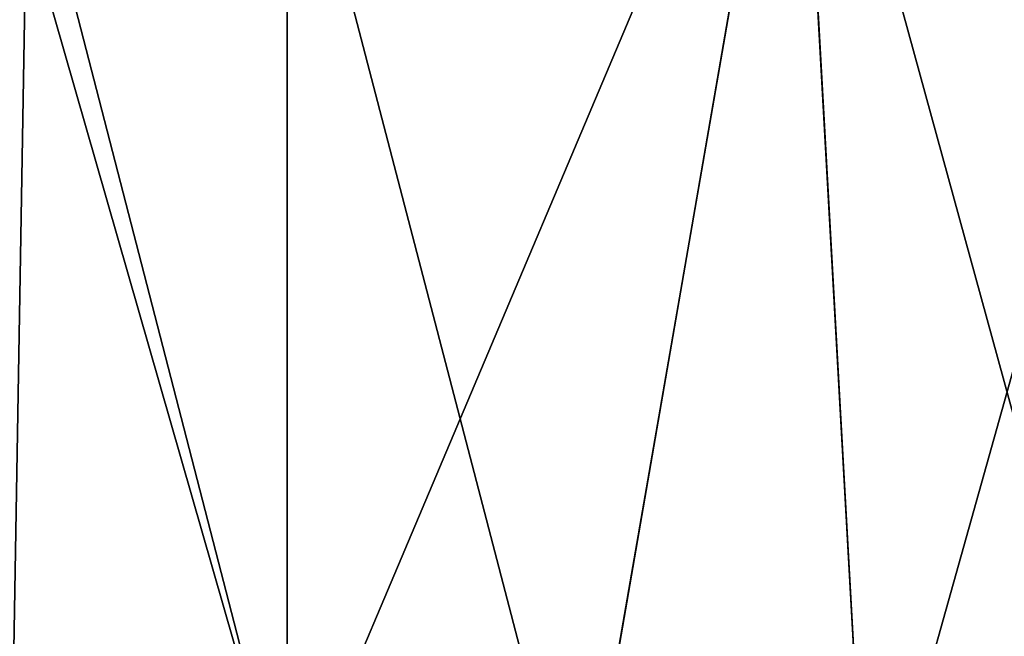
# Model space of a CAD drawing. Units: millimetres. Extents: x -28 to 239, y -6 to 237.
# Drawn here: x -12 to 11, y 169 to 183 of the extents above; entities that cross this region are included whole.
import ezdxf

# ---------------------------------------------------------------- set-up
doc = ezdxf.new("R2010")
doc.units = ezdxf.units.MM
doc.header["$LTSCALE"] = 41.718519
for name, color, linetype in [('171', 7, 'CONTINUOUS'), ('173', 7, 'CONTINUOUS'), ('48', 7, 'CONTINUOUS')]:
    doc.layers.add(name, color=color, linetype=linetype)

msp = doc.modelspace()

# ---------------------------------------------------------------- linework, layer by layer
at = {"layer": '171', "linetype": 'Continuous'}
for points in [[(-6.072, 189.312, 26.835), (-12.793, 187.536, 24.375), (-6.071, 164.112, 26.835), (-6.072, 189.312, 26.835)], [(-6.071, 164.112, 26.835), (-12.793, 187.536, 24.375), (-12.538, 165.531, 24.644), (-6.071, 164.112, 26.835)]]:
    msp.add_3dface(points, dxfattribs=at)
at = {"layer": '173', "linetype": 'Continuous'}
for points in [[(-6.072, 189.312, -26.835), (-6.071, 164.112, -26.835), (-12.162, 187.705, -24.695), (-6.072, 189.312, -26.835)], [(-12.538, 165.531, -24.644), (-17.558, 186.268, -21.216), (-12.162, 187.705, -24.695), (-12.538, 165.531, -24.644)], [(-6.071, 164.112, -26.835), (-12.538, 165.531, -24.644), (-12.162, 187.705, -24.695), (-6.071, 164.112, -26.835)]]:
    msp.add_3dface(points, dxfattribs=at)
at = {"layer": '48', "linetype": 'Continuous'}
for points in [[(5.875, 192.382, -26.852), (16.593, 194.957, -21.884), (7.535, 162.636, -26.43), (5.875, 192.382, -26.852)], [(16.594, 194.957, 21.883), (5.876, 192.382, 26.851), (14.031, 162.636, 23.614), (16.594, 194.957, 21.883)], [(7.535, 162.636, -26.43), (16.593, 194.957, -21.884), (14.031, 162.636, -23.614), (7.535, 162.636, -26.43)], [(5.876, 192.382, 26.851), (-6.072, 189.312, 26.835), (0.783, 162.996, 27.487), (5.876, 192.382, 26.851)], [(-6.072, 189.312, -26.835), (5.875, 192.382, -26.852), (-6.071, 164.112, -26.835), (-6.072, 189.312, -26.835)], [(-6.071, 164.112, -26.835), (5.875, 192.382, -26.852), (0.784, 162.996, -27.487), (-6.071, 164.112, -26.835)], [(7.535, 162.636, 26.43), (5.876, 192.382, 26.851), (0.783, 162.996, 27.487), (7.535, 162.636, 26.43)], [(0.784, 162.996, -27.487), (5.875, 192.382, -26.852), (7.535, 162.636, -26.43), (0.784, 162.996, -27.487)], [(5.876, 192.382, 26.851), (7.535, 162.636, 26.43), (14.031, 162.636, 23.614), (5.876, 192.382, 26.851)], [(0.783, 162.996, 27.487), (-6.072, 189.312, 26.835), (-6.071, 164.112, 26.835), (0.783, 162.996, 27.487)]]:
    msp.add_3dface(points, dxfattribs=at)

doc.saveas('drawing.dxf')
